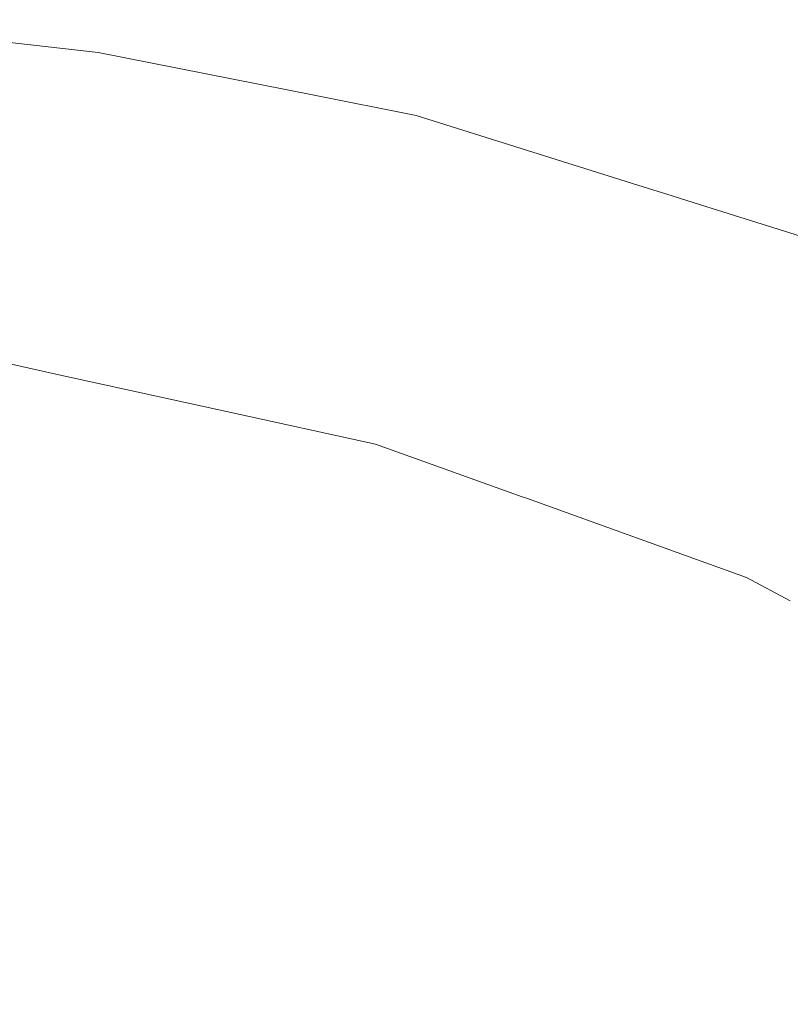
# Model space of a CAD drawing. Units: millimetres. Extents: x 645 to 10640, y -345 to 3742.
# Drawn here: x 2072 to 2222, y 1823 to 2015 of the extents above; entities that cross this region are included whole.
import ezdxf

# ---------------------------------------------------------------- set-up
doc = ezdxf.new("R2010")
doc.units = ezdxf.units.MM
doc.layers.add('1', color=7, linetype='Continuous', true_color=0xffffff)
doc.styles.add('blockfont', font='simplex.shx')
doc.dimstyles.get("Standard").update_dxf_attribs({"dimtxt": 0.18, "dimasz": 0.18, "dimexe": 0.18, "dimexo": 0.0625, "dimgap": 0.09, "dimtad": 0, "dimtih": 1, "dimtoh": 1, "dimdec": 4, "dimzin": 0, "dimdsep": 46, "dimtxsty": 'Standard', "dimcen": 0.09, "dimadec": 0, "dimazin": 0, "dimtfac": 1, "dimtdec": 4, "dimtofl": 0, "dimtmove": 0, "dimatfit": 3, "dimfxl": 1, "dimtolj": 1, "dimtzin": 0, "dimarcsym": 0})

# ---------------------------------------------------------------- blocks, each defined once
blk = doc.blocks.new('_U10')
at = {"layer": '1', "color": 18, "lineweight": 13}
for p, q in [((844.749964, 1254.050026), (844.749964, 3416.349247)), ((844.749964, 3414.349247), (2582.020816, 3414.349247)), ((4820, 3414.349247), (3082.729149, 3414.349247)), ((2608.520816, 3339.349247), (2583.520816, 3339.349247)), ((2583.520816, 3339.349247), (2583.520816, 3245.599247)), ((2840.187482, 3339.349247), (2815.187482, 3339.349247)), ((2840.187482, 3245.599247), (2840.187482, 3339.349247)), ((2583.520816, 3245.599247), (2608.520816, 3245.599247)), ((2815.187482, 3245.599247), (2840.187482, 3245.599247))]:
    blk.add_line(p, q, dxfattribs=at)
at = {"layer": '1', "color": 18, "lineweight": 70}
for points in [[(844.749964, 3414.349247), (894.749915, 3427.746707), (894.750014, 3400.951788)], [(4820, 3414.349247), (4770.000049, 3400.951788), (4769.999951, 3427.746707)]]:
    blk.add_solid(points, dxfattribs=at)
at = {"layer": '1', "color": 18, "linetype": 'Continuous', "lineweight": 13, "char_height": 50, "attachment_point": 7, "line_spacing_factor": 0.903614, "style": 'blockfont'}
for s, insert in [('\\W1.2899;156.5', (2586.170816, 3375.453414)), ('\\W1.1047;BBC', (2925.441649, 3375.453414)), ('\\W1.1591;3975', (2608.045816, 3253.578414))]:
    blk.add_mtext(s, dxfattribs=dict(at, insert=insert))

msp = doc.modelspace()

# ---------------------------------------------------------------- linework, layer by layer
at = {"layer": '1', "color": 18, "linetype": 'Continuous', "lineweight": 13}
for p, q in [((2087.684668, 2008.196125), (2067.011155, 2010.516653)), ((2087.684668, 2008.196125), (2129.390277, 1999.923716)), ((2149.536408, 1995.927582), (2129.390277, 1999.923716)), ((2190.403498, 1983.087907), (2149.536408, 1995.927582)), ((2190.403498, 1983.087907), (2191.823043, 1982.642064)), ((2199.301928, 1980.292348), (2191.823043, 1982.642064)), ((2204.812687, 1978.560977), (2199.302039, 1980.292313)), ((2208.136475, 1977.516709), (2204.812726, 1978.560965)), ((2230.164803, 1970.595846), (2208.136536, 1977.51669)), ((2079.503096, 1945.671568), (2058.034219, 1950.372706)), ((2112.681426, 1938.406358), (2079.503096, 1945.671568)), ((2141.646899, 1932.063709), (2112.681426, 1938.406358)), ((2141.646899, 1932.063709), (2170.130051, 1921.8222)), ((2170.130051, 1921.8222), (2170.978583, 1921.517024)), ((2170.978583, 1921.517024), (2213.797129, 1906.120906)), ((2222.287376, 1901.567161), (2213.797129, 1906.120906))]:
    msp.add_line(p, q, dxfattribs=at)

# ---------------------------------------------------------------- dimensions: what is measured, and where the dimension line sits
dim = msp.add_linear_dim(base=(4820, 3414.349247), p1=(844.749964, 1254.050026), p2=(4820, 3540), text='<>\\P[\\C18;\\H50.00;\\Fsimplex.shx;3975\\Fsimplex.shx;\\H50.00;\\C18; ]\\C18;\\H50.00;\\Fsimplex.shx;BBC\\Fsimplex.shx;\\H50.00;\\C18;', dimstyle='Standard', override={"dimtxt": 50, "dimasz": 50, "dimexe": 2, "dimexo": 0, "dimgap": 1.5, "dimtih": 1, "dimtoh": 1, "dimdec": 1, "dimlfac": 0.03937, "dimzin": 8, "dimdsep": 46, "dimlunit": 2, "dimtxsty": 'blockfont', "dimsah": 1, "dimse1": 0, "dimse2": 0, "dimsd1": 0, "dimsd2": 0, "dimclrd": 18, "dimclre": 18, "dimclrt": 18, "dimtol": 0, "dimtm": -0.1, "dimtfac": 1, "dimtdec": 2, "dimtofl": 1, "dimtmove": 0, "dimtzin": 8, "dimlwd": 13, "dimlwe": 13}, dxfattribs=at)
dim.commit()
dim.dimension.update_dxf_attribs({"geometry": '_U10', "text_midpoint": (2832.374982, 3414.349247), "dimtype": 160})

doc.saveas('drawing.dxf')
